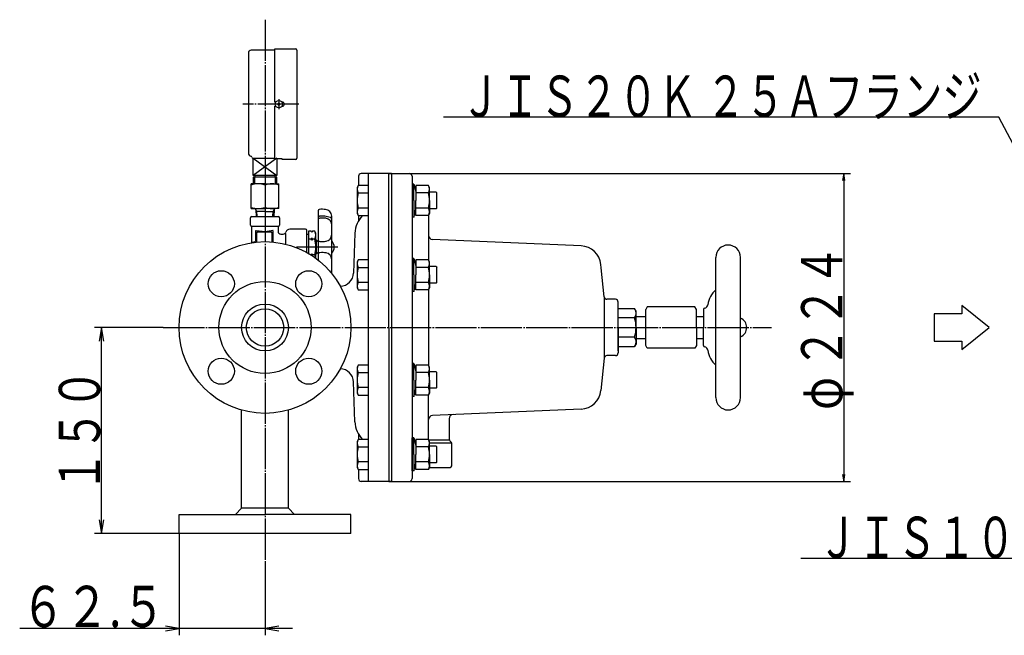
# Model space of a CAD drawing. Extents: x -1014 to 1336, y -608 to 890.
# Drawn here: x -1014 to -298, y -83 to 365 of the extents above; entities that cross this region are included whole.
import ezdxf
from ezdxf.enums import TextEntityAlignment as Align

# ---------------------------------------------------------------- set-up
doc = ezdxf.new("R2010")
doc.units = 0
doc.header["$MEASUREMENT"] = 0
doc.linetypes.add('EXLTYPE3', pattern=[33, 30, -1, 1, -1])
doc.layers.add('LAY-1', color=3, linetype='CONTINUOUS')
doc.layers.add('LAY-3', color=1, linetype='CONTINUOUS')
doc.styles.add('EXCADSTD', font='monotxt', dxfattribs={"bigfont": 'extfont'})

msp = doc.modelspace()

# ---------------------------------------------------------------- linework, layer by layer
at = {"layer": 'LAY-1', "color": 1, "linetype": 'EXLTYPE3'}
for p, q in [((-835.982199, 364.98907), (-835.982199, -29.019366)), ((-811.300165, 303.5), (-852.197247, 303.5)), ((-825.919699, 307.083347), (-825.919699, 299.9895)), ((-782.976796, 199.500051), (-813.982272, 199.500028)), ((-910, 141), (-467.5, 141))]:
    msp.add_line(p, q, dxfattribs=at)
at = {"layer": 'LAY-1', "color": 2, "linetype": 'CONTINUOUS'}
for p, q in [((-848.057199, 340.73125), (-848.057199, 267.735903)), ((-828.938449, 342.74375), (-846.044699, 342.74375)), ((-828.938449, 343.75), (-813.844699, 343.75)), ((-828.938449, 305.009375), (-828.938449, 343.75)), ((-812.838449, 342.74375), (-812.838449, 264.25625)), ((-828.178724, 305.009375), (-828.938449, 305.009375)), ((-828.938449, 263.753125), (-828.938449, 301.990625)), ((-828.938449, 301.990625), (-828.178724, 301.990625)), ((-825.208172, 304.211526), (-826.631225, 302.788474)), ((-825.208172, 302.788474), (-826.631225, 304.211526)), ((-823.404074, 305.009375), (-823.660673, 305.009375)), ((-823.660673, 301.990625), (-823.404074, 301.990625)), ((-844.599229, 264.25625), (-828.938449, 264.25625)), ((-844.482197, 251.500013), (-844.482197, 264.157762)), ((-844.482197, 264.157762), (-827.482201, 251.500013)), ((-827.482201, 264.157762), (-844.482197, 251.500013)), ((-823.404074, 263.753125), (-828.938449, 263.753125)), ((-827.482201, 264.157762), (-827.482201, 251.500013)), ((-823.404074, 263.25), (-823.404074, 263.753125)), ((-813.844699, 263.25), (-823.404074, 263.25)), ((-827.482201, 251.500013), (-844.482197, 251.500013)), ((-843.482197, 251.500013), (-843.482197, 250.500013)), ((-828.482201, 250.500013), (-828.482201, 251.500013)), ((-767.982199, 251), (-767.982199, 244.357608)), ((-743.994397, 253), (-765.982199, 253)), ((-760.982199, 253), (-760.982199, 29)), ((-745.982199, 141), (-745.982199, 253)), ((-745.982199, 253), (-730.994397, 253)), ((-743.994397, 253), (-743.994397, 29)), ((-728.994397, 251), (-728.994397, 31)), ((-835.982199, 245.500006), (-846.044699, 245.500006)), ((-846.044699, 227.500008), (-846.044699, 245.500006)), ((-827.482201, 250.500013), (-844.482197, 250.500013)), ((-844.482197, 250.500013), (-844.482197, 245.500015)), ((-835.982199, 245.500006), (-825.919699, 245.500006)), ((-835.982199, 244.60126), (-835.982199, 228.398755)), ((-827.482201, 245.500015), (-827.482201, 250.500013)), ((-825.919699, 227.500008), (-825.919699, 245.500006)), ((-846.044699, 227.500008), (-835.982199, 227.500008)), ((-842.559189, 226.528876), (-842.396634, 221.873903)), ((-835.982199, 225.487508), (-842.522824, 225.487508)), ((-825.919699, 227.500008), (-835.982199, 227.500008)), ((-835.982199, 225.487508), (-829.441574, 225.487508)), ((-829.405208, 226.528876), (-829.56755, 221.880015)), ((-767.982199, 222.418298), (-767.982199, 218.624576)), ((-716.994397, 222.685221), (-716.994397, 189.971075)), ((-770.588698, 209.66309), (-771.601822, 180.651005)), ((-605.937567, 200.337489), (-714.123665, 205.003487)), ((-591.411904, 184.447737), (-591.671838, 186.92084)), ((-591.411904, 184.447737), (-591.671681, 186.919348)), ((-508, 90), (-508, 192)), ((-490, 90), (-490, 192)), ((-589.188236, 163.290944), (-591.411904, 184.447737)), ((-716.994397, 168.565611), (-716.994397, 113.434389)), ((-589.188236, 163.290943), (-589.188236, 118.709057)), ((-581, 161.500001), (-587.199192, 161.500001)), ((-579, 141.000001), (-579, 159.500001)), ((-579, 123.968166), (-579, 158.031835)), ((-579, 154.85), (-567.068098, 154.85)), ((-566, 153), (-567.068098, 154.85)), ((-566, 141), (-566, 153)), ((-557.845299, 156), (-559, 154)), ((-559, 128), (-559, 154)), ((-523.154701, 156), (-557.845299, 156)), ((-522, 154), (-523.154701, 156)), ((-522, 141), (-522, 154)), ((-517, 154.077706), (-517, 141)), ((-567.068098, 147.928203), (-579, 147.928203)), ((-566, 149), (-559.5, 149)), ((-522, 149), (-517, 149)), ((-745.982199, 141), (-745.982199, 29)), ((-579, 141.000001), (-579, 122.500001)), ((-566, 141), (-566, 129)), ((-522, 141), (-522, 128)), ((-517, 127.922294), (-517, 141)), ((-567.068098, 134.071797), (-579, 134.071797)), ((-566, 129), (-567.068098, 127.15)), ((-566, 133), (-559.5, 133)), ((-522, 133), (-517, 133)), ((-579, 127.15), (-567.068098, 127.15)), ((-557.845299, 126), (-559, 128)), ((-523.154701, 126), (-557.845299, 126)), ((-522, 128), (-523.154701, 126)), ((-589.188236, 118.709058), (-591.671838, 95.079161)), ((-581, 120.500001), (-587.199192, 120.500001)), ((-770.588698, 72.33691), (-771.601822, 101.348995)), ((-716.994397, 59.314779), (-716.994397, 92.002039)), ((-852.982199, 9.5), (-852.982199, 80.856422)), ((-818.982199, 9.5), (-818.982199, 80.856422)), ((-605.937567, 81.662511), (-714.123665, 76.996513)), ((-701.994397, 74.64624), (-701.994397, 59.828427)), ((-767.982199, 63.375424), (-767.982199, 59.581702)), ((-701.857028, 59.1), (-716.870395, 59.1)), ((-701.408611, 58.414214), (-700.580184, 57.585786)), ((-699.994397, 56.8), (-716.300159, 56.8)), ((-699.994397, 41), (-699.994397, 56.171573)), ((-767.982199, 37.642392), (-767.982199, 31)), ((-716.36469, 39), (-701.994397, 39)), ((-743.994397, 29), (-765.982199, 29)), ((-745.982199, 29), (-730.994397, 29)), ((-857.482199, 5), (-852.982199, 9.5)), ((-818.982199, 9.5), (-852.982199, 9.5)), ((-818.982199, 9.5), (-814.482199, 5)), ((-898.482199, 5), (-835.982199, 5)), ((-898.482199, -9.002932), (-898.482199, 4.989581)), ((-773.482199, 5), (-835.982199, 5)), ((-773.482199, -9.002932), (-773.482199, 4.989581)), ((-835.982199, -9), (-898.482199, -9.002932)), ((-773.482199, -9.002932), (-835.982199, -9))]:
    msp.add_line(p, q, dxfattribs=at)
at = {"layer": 'LAY-1', "color": 1, "linetype": 'CONTINUOUS'}
for p, q in [((-843.482197, 245.500015), (-843.482197, 250.500013)), ((-828.482201, 250.500013), (-828.482201, 245.500015)), ((-768.133693, 244.357608), (-768.982199, 242.887953)), ((-760.982199, 244.357608), (-768.133693, 244.357608)), ((-727.773721, 245.387954), (-729, 245.387954)), ((-727.773721, 245.387954), (-726.3, 239.887954)), ((-727.773721, 233.387954), (-727.773721, 245.387954)), ((-717.148506, 244.357609), (-726.3, 244.357609)), ((-726.3, 244.357609), (-726.3, 233.387954)), ((-716.3, 242.887954), (-717.148506, 244.357609)), ((-768.982199, 242.887953), (-768.982199, 223.887953)), ((-768.133693, 238.872781), (-760.982199, 238.872781)), ((-717.148506, 238.872781), (-726.3, 238.872781)), ((-716.3, 233.387954), (-716.3, 242.887954)), ((-711.5, 239.387953), (-716.3, 239.387953)), ((-711.5, 239.387953), (-711, 238.887953)), ((-711, 227.887953), (-711, 238.887953)), ((-727.773721, 233.387953), (-727.773721, 221.387953)), ((-726.3, 222.418298), (-726.3, 233.387953)), ((-716.3, 233.387953), (-716.3, 223.887953)), ((-841.849825, 225.487508), (-842.601633, 226.784959)), ((-841.724454, 221.897376), (-841.849825, 225.487508)), ((-830.24084, 221.871685), (-830.114573, 225.487508)), ((-830.114573, 225.487508), (-829.362765, 226.784959)), ((-797.387218, 225.913798), (-797.387192, 190.159693)), ((-768.982199, 223.887953), (-768.133693, 222.418298)), ((-760.982199, 227.903126), (-768.133693, 227.903126)), ((-768.133693, 222.418298), (-760.982199, 222.418298)), ((-727.773721, 221.387953), (-726.3, 226.887953)), ((-717.148506, 227.903125), (-726.3, 227.903125)), ((-717.148506, 222.418298), (-726.3, 222.418298)), ((-716.3, 223.887953), (-717.148506, 222.418298)), ((-711.5, 227.387953), (-716.3, 227.387953)), ((-711.5, 227.387953), (-711, 227.887953)), ((-846.482305, 215.376959), (-846.482305, 220.876959)), ((-845.482305, 221.876959), (-826.482305, 221.876959)), ((-825.482305, 220.876959), (-825.482305, 215.376959)), ((-787.386315, 180.302546), (-787.375851, 222.003882)), ((-727.773721, 221.387953), (-729, 221.387953)), ((-826.482305, 214.376959), (-845.482305, 214.376959)), ((-845.482201, 202.724673), (-845.482209, 213.500004)), ((-842.982207, 210.923501), (-842.982202, 203.830352)), ((-835.982207, 210.500011), (-842.411497, 211.418476)), ((-841.982201, 203.211333), (-841.982206, 210.000007)), ((-841.482207, 210.500007), (-831.482207, 210.500015)), ((-829.982208, 211.500016), (-835.982207, 210.500011)), ((-830.982206, 210.000015), (-830.982201, 203.299679)), ((-829.982201, 203.211334), (-829.982207, 211.000016)), ((-826.482209, 213.500018), (-826.482208, 212.500018)), ((-826.482208, 212.500018), (-826.482207, 211.000018)), ((-824.482206, 209.00002), (-822.751902, 209.000021)), ((-820.982206, 209.500022), (-820.9822, 201.673306)), ((-806.482208, 212.500033), (-817.982208, 212.500025)), ((-805.482196, 195.552725), (-805.482208, 211.500034)), ((-804.458625, 208.764165), (-805.482205, 208.750034)), ((-802.458626, 211.073565), (-804.458626, 211.073563)), ((-804.458626, 211.073563), (-804.458615, 194.967709)), ((-801.958626, 210.207539), (-802.458626, 211.073565)), ((-801.458626, 211.073565), (-801.958626, 210.207539)), ((-799.851787, 211.073566), (-801.458626, 211.073565)), ((-798.958625, 209.526567), (-799.851787, 211.073566)), ((-798.958612, 191.353789), (-798.958625, 209.526567)), ((-843.337198, 203.351839), (-845.012387, 202.844205)), ((-802.458622, 205.300065), (-804.458622, 205.300063)), ((-802.458622, 205.300065), (-801.958623, 206.16609)), ((-801.958622, 204.434039), (-802.458622, 205.300065)), ((-801.958622, 204.434039), (-801.958623, 206.16609)), ((-801.958623, 206.16609), (-801.458622, 205.300065)), ((-801.458622, 205.300065), (-801.958622, 204.434039)), ((-799.851783, 205.300066), (-801.458622, 205.300065)), ((-798.458622, 204.526567), (-798.958622, 204.526567)), ((-797.833621, 203.901568), (-798.958621, 203.901567)), ((-798.469034, 194.526567), (-798.458622, 204.526567)), ((-797.458621, 203.526568), (-798.458622, 204.526567)), ((-802.458614, 193.753065), (-802.465573, 193.753065)), ((-801.958614, 194.61909), (-802.458614, 193.753065)), ((-802.458614, 193.753065), (-802.45458, 193.746079)), ((-801.458614, 193.753065), (-801.958614, 194.61909)), ((-801.958613, 193.427528), (-801.958614, 194.61909)), ((-801.731908, 193.279705), (-801.458614, 193.753065)), ((-799.851774, 193.753066), (-801.458614, 193.753065)), ((-797.824292, 195.151568), (-798.958615, 195.151567)), ((-798.469034, 194.526567), (-798.958614, 194.526567)), ((-797.458615, 195.536988), (-798.469034, 194.526567)), ((-768.133693, 190.237998), (-768.982199, 188.768343)), ((-768.982199, 188.768343), (-768.982199, 169.768343)), ((-760.982199, 190.237998), (-768.133693, 190.237998)), ((-727.773721, 191.268344), (-729, 191.268344)), ((-727.773721, 191.268344), (-726.3, 185.768344)), ((-727.773721, 179.268344), (-727.773721, 191.268344)), ((-717.148506, 190.237999), (-726.3, 190.237999)), ((-726.3, 190.237999), (-726.3, 179.268344)), ((-716.3, 188.768344), (-717.148506, 190.237999)), ((-716.3, 179.268344), (-716.3, 188.768344)), ((-768.133693, 184.753171), (-760.982199, 184.753171)), ((-727.773721, 179.268343), (-727.773721, 167.268343)), ((-717.148506, 184.753171), (-726.3, 184.753171)), ((-726.3, 168.298688), (-726.3, 179.268343)), ((-711.5, 185.268343), (-716.3, 185.268343)), ((-716.3, 179.268343), (-716.3, 169.768343)), ((-711.5, 185.268343), (-711, 184.768343)), ((-711, 173.768343), (-711, 184.768343)), ((-760.982199, 173.783516), (-768.133693, 173.783516)), ((-727.773721, 167.268343), (-726.3, 172.768343)), ((-717.148506, 173.783515), (-726.3, 173.783515)), ((-711.5, 173.268343), (-716.3, 173.268343)), ((-711.5, 173.268343), (-711, 173.768343)), ((-768.982199, 169.768343), (-768.133693, 168.298688)), ((-768.133693, 168.298688), (-760.982199, 168.298688)), ((-727.773721, 167.268343), (-729, 167.268343)), ((-717.148506, 168.298688), (-726.3, 168.298688)), ((-716.3, 169.768343), (-717.148506, 168.298688)), ((-727.773721, 114.731657), (-729, 114.731657)), ((-727.773721, 114.731657), (-726.3, 109.231657)), ((-727.773721, 102.731657), (-727.773721, 114.731657)), ((-768.133693, 113.701312), (-768.982199, 112.231657)), ((-768.982199, 112.231657), (-768.982199, 93.231657)), ((-760.982199, 113.701312), (-768.133693, 113.701312)), ((-768.133693, 108.216484), (-760.982199, 108.216484)), ((-717.148506, 113.701312), (-726.3, 113.701312)), ((-726.3, 113.701312), (-726.3, 102.731657)), ((-717.148506, 108.216485), (-726.3, 108.216485)), ((-716.3, 112.231657), (-717.148506, 113.701312)), ((-716.3, 102.731657), (-716.3, 112.231657)), ((-711.5, 108.731657), (-716.3, 108.731657)), ((-711.5, 108.731657), (-711, 108.231657)), ((-711, 97.231657), (-711, 108.231657)), ((-727.773721, 102.731656), (-727.773721, 90.731656)), ((-726.3, 91.762001), (-726.3, 102.731656)), ((-716.3, 102.731656), (-716.3, 93.231656)), ((-768.982199, 93.231657), (-768.133693, 91.762002)), ((-760.982199, 97.246829), (-768.133693, 97.246829)), ((-727.773721, 90.731656), (-726.3, 96.231656)), ((-717.148506, 97.246829), (-726.3, 97.246829)), ((-716.3, 93.231656), (-717.148506, 91.762001)), ((-711.5, 96.731657), (-716.3, 96.731657)), ((-711.5, 96.731657), (-711, 97.231657)), ((-768.133693, 91.762002), (-760.982199, 91.762002)), ((-727.773721, 90.731656), (-729, 90.731656)), ((-717.148506, 91.762001), (-726.3, 91.762001)), ((-768.133693, 59.581702), (-768.982199, 58.112047)), ((-768.982199, 58.112047), (-768.982199, 39.112047)), ((-760.982199, 59.581702), (-768.133693, 59.581702)), ((-729, 36.612046), (-729, 60.612047)), ((-727.773721, 60.612047), (-729, 60.612047)), ((-727.773721, 60.612047), (-726.3, 55.112047)), ((-727.773721, 48.612047), (-727.773721, 60.612047)), ((-717.148506, 59.581702), (-726.3, 59.581702)), ((-726.3, 59.581702), (-726.3, 48.612047)), ((-716.3, 58.112047), (-717.148506, 59.581702)), ((-716.3, 48.612047), (-716.3, 58.112047)), ((-768.133693, 54.096874), (-760.982199, 54.096874)), ((-717.148506, 54.096875), (-726.3, 54.096875)), ((-711.5, 54.612047), (-716.3, 54.612047)), ((-711.5, 54.612047), (-711, 54.112047)), ((-711, 43.112047), (-711, 54.112047)), ((-760.982199, 43.127219), (-768.133693, 43.127219)), ((-727.773721, 48.612046), (-727.773721, 36.612046)), ((-726.3, 37.642391), (-726.3, 48.612046)), ((-717.148506, 43.127219), (-726.3, 43.127219)), ((-716.3, 48.612046), (-716.3, 39.112046)), ((-711.5, 42.612047), (-711, 43.112047)), ((-768.982199, 39.112047), (-768.133693, 37.642392)), ((-768.133693, 37.642392), (-760.982199, 37.642392)), ((-727.773721, 36.612046), (-729, 36.612046)), ((-727.773721, 36.612046), (-726.3, 42.112046)), ((-717.148506, 37.642391), (-726.3, 37.642391)), ((-716.3, 39.112046), (-717.148506, 37.642391)), ((-711.5, 42.612047), (-716.3, 42.612047))]:
    msp.add_line(p, q, dxfattribs=at)
at = {"layer": 'LAY-1', "color": 2, "linetype": 'CONTINUOUS'}
for centre, radius in [((-825.919699, 303.5), 2.716875), ((-835.982199, 141), 62.5), ((-867.802004, 172.819805), 9.5), ((-804.162393, 172.819805), 9.5), ((-835.982199, 141), 33.5), ((-835.982199, 141), 17), ((-835.982199, 141), 13.6), ((-867.802004, 109.180195), 9.5), ((-804.162393, 109.180195), 9.5)]:
    msp.add_circle(centre, radius, dxfattribs=at)
for centre, radius, start, end in [((-846.044699, 340.73125), 2.0125, 90, 180), ((-813.844699, 342.74375), 1.00625, 0, 90), ((-823.404074, 303.5), 1.509375, 270, 90), ((-846.044699, 267.735903), 2.0125, 180, 260.405932), ((-846.547824, 264.759375), 1.00625, 14.477512, 80.405932), ((-844.599229, 265.2625), 1.00625, 194.477512, 270), ((-813.844699, 264.25625), 1.00625, 270, 0), ((-765.982199, 251), 2, 90, 180), ((-730.994397, 251), 2, 0, 90), ((-841.013449, 230.967973), 14.532034, 69.743842, 110.256158), ((-830.950949, 230.967973), 14.532034, 69.743842, 110.256158), ((-841.013449, 242.032042), 14.532034, 249.743842, 290.256158), ((-843.564826, 226.493758), 1.00625, 2, 90), ((-830.950949, 242.032042), 14.532034, 249.743842, 290.256158), ((-828.399571, 226.493758), 1.00625, 90, 178), ((-751.600272, 209), 19, 135.071306, 178), ((-713.994397, 208.0007), 3, 180, 267.5304), ((-499, 192), 9, 0, 180), ((-606.589509, 185.351421), 15, 6, 87.5304), ((-781.59573, 181), 10, 272.507894, 358), ((-496, 155), 18, 131.810315, 171.786789), ((-587.199192, 163.500001), 2, 186, 270), ((-581, 159.500001), 2, 0, 90), ((-572.141127, 151.389102), 6.141127, 325.697591, 34.302409), ((-516, 154.077706), 1, 101.312053, 180), ((-516.78461, 158), 3, 281.312053, 351.786789), ((-589.003897, 141), 23.003897, 342.471798, 17.528202), ((-559.5, 149.5), 0.5, 270, 0), ((-492.75, 140.999999), 7.25, 292.29097, 67.70903), ((-572.141127, 130.610898), 6.141127, 325.697591, 34.302409), ((-559.5, 132.5), 0.5, 0, 90), ((-581, 122.500001), 2, 270, 0), ((-516, 127.922294), 1, 180, 258.687947), ((-516.78461, 124), 3, 8.213211, 78.687947), ((-496, 127), 18, 188.213211, 228.189685), ((-587.199192, 118.500001), 2, 90, 174), ((-781.59573, 101), 10, 2, 87.492106), ((-606.589509, 96.648581), 15, 272.4696, 354), ((-499, 90), 9, 180, 0), ((-751.600272, 73), 19, 182, 224.928694), ((-713.994397, 73.9993), 3, 92.4696, 180), ((-698.994397, 74.64624), 3, 92.4696, 180), ((-699.994397, 59.828427), 2, 180, 225), ((-701.994397, 56.171573), 2, 0, 45), ((-726.994397, 37), 2, 90, 94.03704), ((-701.994397, 41), 2, 270, 0), ((-765.982199, 31), 2, 180, 270), ((-730.994397, 31), 2, 270, 0)]:
    msp.add_arc(centre, radius, start, end, dxfattribs=at)
at = {"layer": 'LAY-1', "color": 1, "linetype": 'CONTINUOUS'}
for centre, radius, start, end in [((-764.126135, 241.615195), 4.856063, 145.615753, 214.384247), ((-721.156063, 241.615195), 4.856063, 325.615753, 34.384247), ((-750.830704, 233.387953), 18.151494, 162.412046, 197.587954), ((-734.451494, 233.387954), 18.151494, 0, 17.587954), ((-734.451494, 233.387953), 18.151494, 342.412046, 0), ((-796.387218, 225.913799), 1, 96.042371, 180.000042), ((-796.387216, 222.898251), 1, 180.000042, 275.465066), ((-794.387204, 207.019357), 20, 82.894985, 96.042371), ((-792.372548, 221.82218), 5, 2.082608, 87.917477), ((-788.387215, 222.118324), 1, 253.398493, 0.000042), ((-764.126135, 225.160712), 4.856063, 145.615753, 214.384247), ((-721.156063, 225.160712), 4.856063, 325.615753, 34.384247), ((-845.482305, 220.876959), 1, 90, 180), ((-845.482305, 215.376959), 1, 180, 240), ((-826.482305, 220.876959), 1, 0, 90), ((-826.482305, 215.376959), 1, 300, 0), ((-795.887213, 219.061805), 1.5, 94.664445, 180.000042), ((-794.3872, 201.993707), 20, 73.398493, 95.465066), ((-794.382792, 200.623076), 20, 82.354772, 94.664445), ((-792.38721, 215.489738), 5, 0.000042, 82.354772), ((-846.482305, 213.644908), 1, 0, 60), ((-842.482207, 210.923502), 0.5, 81.86994, 180.000042), ((-841.482206, 210.000007), 0.5, 90.000042, 180.000042), ((-831.482206, 210.000015), 0.5, 0.000042, 90.000042), ((-830.482207, 211.000015), 0.5, 0.000042, 90.000042), ((-825.482305, 213.644908), 1, 120, 180), ((-824.482207, 211.00002), 2, 180.000042, 270.000042), ((-822.751903, 211.000021), 2, 270.000042, 342.542439), ((-817.982206, 209.500025), 3, 90.000042, 162.542439), ((-806.482208, 211.500033), 1, 0.000042, 90.000042), ((-804.034246, 208.186813), 5.081959, 325.386461, 34.613624), ((-792.372539, 208.755492), 5, 276.340234, 358.958416), ((-843.482202, 203.830352), 0.5, 286.858441, 0.000042), ((-818.0655, 199.526553), 19.106882, 342.412141, 17.587944), ((-795.887203, 205.119222), 1.5, 180.000042, 265.349333), ((-794.387216, 223.558312), 20, 265.349333, 278.179812), ((-792.098406, 199.500044), 6.5, 316.510909, 43.460337), ((-804.003603, 190.866313), 5.05678, 5.637979, 34.810764), ((-795.887194, 193.933917), 1.5, 94.650751, 180.000042), ((-794.387181, 175.494829), 20, 81.560555, 94.650751), ((-792.372525, 190.297652), 5, 1.041669, 83.659851), ((-764.126135, 187.495585), 4.856063, 145.615753, 214.384247), ((-721.156063, 187.495585), 4.856063, 325.615753, 34.384247), ((-792.387187, 183.563406), 5, 330.425791, 0.000042), ((-750.830704, 179.268343), 18.151494, 162.412046, 197.587954), ((-734.451494, 179.268344), 18.151494, 0, 17.587954), ((-734.451494, 179.268343), 18.151494, 342.412046, 0), ((-764.126135, 171.041102), 4.856063, 145.615753, 214.384247), ((-721.156063, 171.041102), 4.856063, 325.615753, 34.384247), ((-764.126135, 110.958898), 4.856063, 145.615753, 214.384247), ((-750.830704, 102.731657), 18.151494, 162.412046, 197.587954), ((-721.156063, 110.958898), 4.856063, 325.615753, 34.384247), ((-734.451494, 102.731657), 18.151494, 0, 17.587954), ((-734.451494, 102.731656), 18.151494, 342.412046, 0), ((-764.126135, 94.504415), 4.856063, 145.615753, 214.384247), ((-721.156063, 94.504415), 4.856063, 325.615753, 34.384247), ((-764.126135, 56.839288), 4.856063, 145.615753, 214.384247), ((-721.156063, 56.839288), 4.856063, 325.615753, 34.384247), ((-750.830704, 48.612047), 18.151494, 162.412046, 197.587954), ((-734.451494, 48.612047), 18.151494, 0, 17.587954), ((-764.126135, 40.384805), 4.856063, 145.615753, 214.384247), ((-734.451494, 48.612046), 18.151494, 342.412046, 0), ((-721.156063, 40.384805), 4.856063, 325.615753, 34.384247)]:
    msp.add_arc(centre, radius, start, end, dxfattribs=at)
at = {"layer": 'LAY-3', "color": 1, "linetype": 'CONTINUOUS'}
for p, q in [((-730.994397, 253), (-409.854842, 253)), ((-414.854842, 253), (-415.688175, 248)), ((-414.854842, 253), (-414.854842, 29)), ((-414.021508, 248), (-414.854842, 253)), ((-910, 141), (-960, 141)), ((-955, 141), (-956.666667, 131)), ((-955, -9.002932), (-955, 141)), ((-953.333333, 131), (-955, 141)), ((-730.994397, 29), (-409.854842, 29)), ((-415.688175, 34), (-414.854842, 29)), ((-414.854842, 29), (-414.021508, 34)), ((-956.666667, 0.997068), (-955, -9.002932)), ((-955, -9.002932), (-953.333333, 0.997068)), ((-898.482199, -9.002932), (-960, -9.002932)), ((-898.482199, -9.002932), (-898.482199, -83)), ((-835.982199, -29.019366), (-835.982199, -83)), ((-815.982199, -78), (-1014.482199, -78)), ((-898.482199, -78), (-908.482199, -76.333333)), ((-908.482199, -79.666667), (-898.482199, -78)), ((-825.982199, -76.333333), (-835.982199, -78)), ((-835.982199, -78), (-825.982199, -79.666667))]:
    msp.add_line(p, q, dxfattribs=at)
at = {"layer": 'LAY-3', "color": 2, "linetype": 'CONTINUOUS'}
for p, q in [((-349, 151), (-349, 131)), ((-329, 151), (-349, 151)), ((-309, 141), (-329, 157)), ((-329, 157), (-329, 151)), ((-329, 125), (-309, 141)), ((-349, 131), (-329, 131)), ((-329, 131), (-329, 125))]:
    msp.add_line(p, q, dxfattribs=at)
at = {"layer": 'LAY-3', "color": 1, "linetype": 'CONTINUOUS', "flags": 128}
for points in [[(-254, 203.5), (-302, 294), (-706, 294)], [(24.997068, 78.5), (-42, -27), (-446, -27)]]:
    msp.add_lwpolyline(points, dxfattribs=at)

# ---------------------------------------------------------------- texts
at = {"layer": 'LAY-3', "color": 3, "linetype": 'CONTINUOUS', "style": 'EXCADSTD'}
for s, width, p, p2 in [('ＪＩＳ２０Ｋ ２５Ａフランジ', 0.768313, (-693.5, 294.3), (-314.5, 294.3)), ('ＪＩＳ１０Ｋ ２５Ａフランジ', 0.768313, (-433.5, -26.7), (-54.5, -26.7)), ('６２.５', 0.77, (-1013.482199, -77), (-908.482199, -77))]:
    msp.add_text(s, height=30, dxfattribs=dict(at, width=width)).set_placement(p, p2, align=Align.FIT)
at = {"layer": 'LAY-3', "color": 3, "linetype": 'CONTINUOUS', "style": 'EXCADSTD', "width": 0.84}
for s, p, p2 in [('２２４', (-415.854842, 111), (-415.854842, 201)), ('１５０', (-956, 20.998534), (-956, 110.998534)), ('φ', (-415.854842, 81), (-415.854842, 105))]:
    msp.add_text(s, height=30, rotation=90, dxfattribs=at).set_placement(p, p2, align=Align.FIT)

doc.saveas('drawing.dxf')
